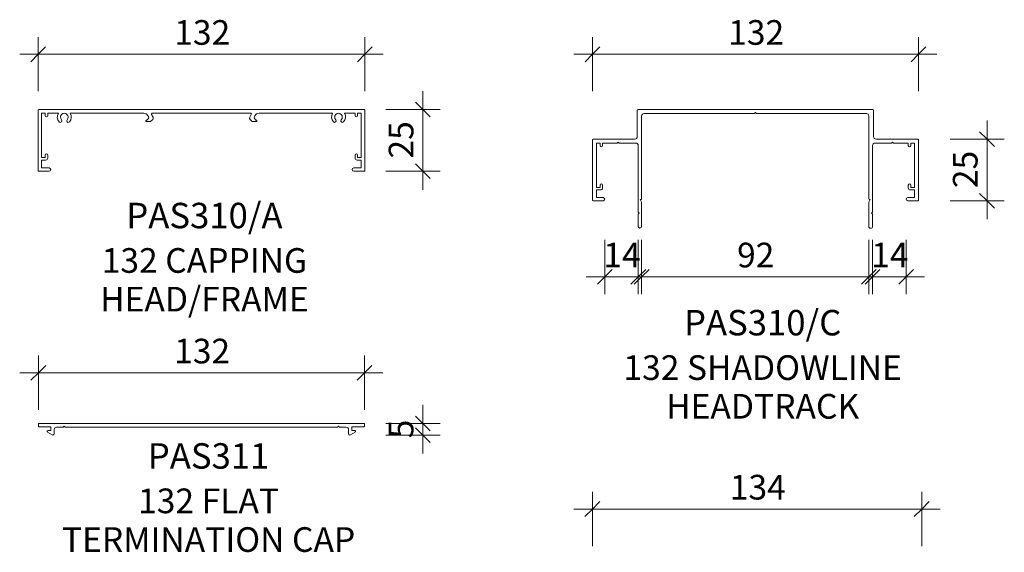
# Model space of a CAD drawing. Extents: x -812 to 41, y 2507 to 3731.
# Drawn here: x -358 to 41, y 3434 to 3650 of the extents above; entities that cross this region are included whole.
import ezdxf

# ---------------------------------------------------------------- set-up
doc = ezdxf.new("R2010")
doc.units = 0
doc.layers.get('0').update_dxf_attribs({"linetype": 'CONTINUOUS'})
doc.layers.add('Potter', color=7, linetype='CONTINUOUS', lineweight=18)
doc.layers.add('Potter-5', color=7, linetype='CONTINUOUS', lineweight=9)
doc.styles.add('Arial', font='arial.ttf', dxfattribs={"height": 10})
doc.styles.add('Arial_B', font='arialbd.ttf', dxfattribs={"height": 10.31746})
doc.styles.add('Swis721 Lt BT', font='swissl.ttf', dxfattribs={"height": 10})
doc.dimstyles.new('Potters', dxfattribs={"dimscale": 304.8, "dimtxt": 10.553151, "dimasz": 0.019685, "dimexe": 0.022966, "dimexo": 0.0625, "dimgap": 0.00164, "dimtad": 1, "dimdec": 0, "dimzin": 0, "dimdsep": 46, "dimtxsty": 'Swis721 Lt BT', "dimblk1": 'OBLIQUE', "dimblk2": 'OBLIQUE', "dimsah": 1, "dimcen": 0.09, "dimadec": 0, "dimazin": 0, "dimtfac": 1, "dimtdec": 4, "dimtix": 1, "dimtofl": 0, "dimtmove": 0, "dimatfit": 3, "dimfxl": 1, "dimtolj": 1, "dimtzin": 0, "dimlwd": 0, "dimlwe": 0, "dimarcsym": 0})
doc.dimstyles.new('Potters_1', dxfattribs={"dimscale": 304.8, "dimtxt": 10.553151, "dimasz": 0.019685, "dimexe": 0.022966, "dimexo": 0.0625, "dimgap": 0.00164, "dimtad": 1, "dimdec": 0, "dimzin": 0, "dimdsep": 46, "dimtxsty": 'Swis721 Lt BT', "dimblk1": 'OBLIQUE', "dimblk2": 'OBLIQUE', "dimsah": 1, "dimcen": 0.09, "dimadec": 0, "dimazin": 0, "dimtfac": 1, "dimtdec": 4, "dimtix": 1, "dimtofl": 0, "dimtmove": 0, "dimatfit": 3, "dimfxl": 1, "dimtolj": 1, "dimtzin": 0, "dimlwd": 0, "dimlwe": 0, "dimarcsym": 0})

# ---------------------------------------------------------------- blocks, each defined once
blk = doc.blocks.new('PAS_310-A - PAS_310-A-459272-A SERIES 132 PROFILES')
at = {"layer": 'Potter', "lineweight": 9}
for p, q in [((-66.18, -0.2), (-66.18, -24.8)), ((66.06, 0), (-65.98, 0)), ((-64.8, -1.5), (-63.3, -1.5)), ((-64.8, -19.5), (-64.8, -1.5)), ((-63.3, -1.5), (-63.3, -2.5)), ((-62.3, -1.5), (-57.99, -1.5)), ((-62.3, -2.5), (-62.3, -1.5)), ((-53.21, -1.5), (-23.4, -1.5)), ((-21.61, -3.79), (-22.13, -4.31)), ((-21.67, -2.5), (-21.48, -2.82)), ((-19.61, -3.07), (-20.25, -1.95)), ((-19.99, -1.5), (19.99, -1.5)), ((20.25, -1.95), (19.61, -3.07)), ((21.48, -2.82), (21.67, -2.5)), ((22.13, -4.31), (21.61, -3.79)), ((23.4, -1.5), (53.21, -1.5)), ((57.99, -1.5), (62.3, -1.5)), ((62.3, -1.5), (62.3, -2.5)), ((63.3, -1.5), (64.8, -1.5)), ((63.3, -2.5), (63.3, -1.5)), ((64.8, -1.5), (64.8, -19.5)), ((66.26, -24.8), (66.26, -0.2)), ((-22.2, -4.9), (-20.6, -4.9)), ((-20.6, -4.9), (-19.73, -4.03)), ((19.73, -4.03), (20.6, -4.9)), ((20.6, -4.9), (22.2, -4.9)), ((-63.3, -19.5), (-64.8, -19.5)), ((-63.3, -18.5), (-63.3, -19.5)), ((-62.3, -19.7), (-62.3, -18.5)), ((62.3, -18.5), (62.3, -19.7)), ((63.3, -19.5), (63.3, -18.5)), ((64.8, -19.5), (63.3, -19.5)), ((-64.8, -20.5), (-63.1, -20.5)), ((-64.8, -23.7), (-64.8, -20.5)), ((-61.75, -23.7), (-64.8, -23.7)), ((64.8, -23.7), (61.75, -23.7)), ((63.1, -20.5), (64.8, -20.5)), ((64.8, -20.5), (64.8, -23.7)), ((-65.98, -25), (-61.75, -25)), ((61.75, -25), (66.06, -25))]:
    blk.add_line(p, q, dxfattribs=at)
for centre, radius, start, end in [((-65.98, -0.2), 0.2, 90, 180), ((-62.8, -2.5), 0.5, 180, 360), ((-55.6, -3.05), 2.85, 147.0532, 222.8152), ((-55.6, -3.05), 1.55, 317.1848, 222.8152), ((-55.6, -3.05), 2.85, 317.1848, 32.9468), ((-23.4, -3.5), 2, 30, 90), ((-22.17, -3.22), 0.8, 315, 30), ((-19.99, -1.8), 0.3, 90, 210), ((-20.3, -3.47), 0.8, 315, 30), ((20.3, -3.47), 0.8, 150, 225), ((19.99, -1.8), 0.3, 330, 90), ((22.17, -3.22), 0.8, 150, 225), ((23.4, -3.5), 2, 90, 150), ((55.6, -3.05), 2.85, 147.0532, 222.8152), ((55.6, -3.05), 1.55, 317.1848, 222.8152), ((55.6, -3.05), 2.85, 317.1848, 32.9468), ((62.8, -2.5), 0.5, 180, 360), ((66.06, -0.2), 0.2, 0, 90), ((-57.21, -4.55), 0.65, 222.8152, 42.8152), ((-53.99, -4.55), 0.65, 137.1848, 317.1848), ((-22.2, -4.6), 0.3, 76.4435, 270), ((22.2, -4.6), 0.3, 270, 103.5565), ((53.99, -4.55), 0.65, 222.8152, 42.8152), ((57.21, -4.55), 0.65, 137.1848, 317.1848), ((-62.8, -18.5), 0.5, 0, 180), ((-63.1, -19.7), 0.8, 270, 0), ((62.8, -18.5), 0.5, 0, 180), ((63.1, -19.7), 0.8, 180, 270), ((-61.75, -24.35), 0.65, 270, 90), ((61.75, -24.35), 0.65, 90, 270), ((-65.98, -24.8), 0.2, 180, 270), ((66.06, -24.8), 0.2, 270, 0)]:
    blk.add_arc(centre, radius, start, end, dxfattribs=at)
blk = doc.blocks.new('PAS_310-C - PAS_310-C-459571-A SERIES 132 PROFILES')
at = {"layer": 'Potter', "lineweight": 9}
for p, q in [((-47.6, 0), (47.6, 0)), ((-47.9, -11), (-47.9, -0.3)), ((-46.14375, -2.6), (-46.14375, -36.2)), ((-0.4, -1.6), (-45.14375, -1.6)), ((0, -1.2), (-0.4, -1.6)), ((0.4, -1.6), (0, -1.2)), ((44.9875, -1.6), (0.4, -1.6)), ((45.9875, -36.2), (45.9875, -2.6)), ((47.9, -0.3), (47.9, -11)), ((-66.1, -36.7), (-66.1, -12.3)), ((-65.8, -12), (-48.9, -12)), ((-63, -13.6), (-64.5, -13.6)), ((-64.5, -13.6), (-64.5, -31.6)), ((-63, -14.6), (-63, -13.6)), ((-56, -13.6), (-62, -13.6)), ((-62, -13.6), (-62, -14.6)), ((-55.6, -13.2), (-56, -13.6)), ((-55.2, -13.6), (-55.6, -13.2)), ((-48.5, -13.6), (-55.2, -13.6)), ((-47.5, -36.5), (-47.5, -14.6)), ((47.5, -14.6), (47.5, -36.5)), ((55.2, -13.6), (48.5, -13.6)), ((48.9, -12), (65.8, -12)), ((55.6, -13.2), (55.2, -13.6)), ((56, -13.6), (55.6, -13.2)), ((62, -13.6), (56, -13.6)), ((62, -14.6), (62, -13.6)), ((64.5, -13.6), (63, -13.6)), ((63, -13.6), (63, -14.6)), ((64.5, -31.6), (64.5, -13.6)), ((66.1, -12.3), (66.1, -36.7)), ((-64.5, -31.6), (-63, -31.6)), ((-63, -31.6), (-63, -30.6)), ((-62, -30.6), (-62, -31.8)), ((62, -31.8), (62, -30.6)), ((63, -30.6), (63, -31.6)), ((63, -31.6), (64.5, -31.6)), ((-62.8, -32.6), (-64.5, -32.6)), ((-64.5, -32.6), (-64.5, -35.7)), ((-64.5, -35.7), (-61.75, -35.7)), ((61.75, -35.7), (64.5, -35.7)), ((64.5, -32.6), (62.8, -32.6)), ((64.5, -35.7), (64.5, -32.6)), ((-61.75, -37), (-65.8, -37)), ((-47.5, -41.6), (-47.5, -36.5)), ((-46.44375, -36.5), (-46.74375, -36.5)), ((-46.74375, -36.5), (-46.14375, -37.53923)), ((-46.14375, -37.53923), (-46.14375, -47.4)), ((45.9875, -37.53923), (46.5875, -36.5)), ((45.9875, -47.4), (45.9875, -37.53923)), ((46.5875, -36.5), (46.2875, -36.5)), ((47.5, -36.5), (47.5, -41.6)), ((65.8, -37), (61.75, -37)), ((-47.1, -42), (-47.5, -41.6)), ((-47.5, -42.4), (-47.1, -42)), ((-47.5, -47.4), (-47.5, -42.4)), ((47.5, -41.6), (47.1, -42)), ((47.1, -42), (47.5, -42.4)), ((47.5, -42.4), (47.5, -47.4))]:
    blk.add_line(p, q, dxfattribs=at)
for centre, radius, start, end in [((-47.6, -0.3), 0.3, 90, 180), ((-45.14375, -2.6), 1, 90, 180), ((44.9875, -2.6), 1, 360, 90), ((47.6, -0.3), 0.3, 0, 90), ((-48.9, -11), 1, 270, 0), ((48.9, -11), 1, 180, 270), ((-65.8, -12.3), 0.3, 90, 180), ((-62.5, -14.6), 0.5, 180, 0), ((-48.5, -14.6), 1, 0, 90), ((48.5, -14.6), 1, 90, 180), ((62.5, -14.6), 0.5, 180, 0), ((65.8, -12.3), 0.3, 0, 90), ((-62.5, -30.6), 0.5, 0, 180), ((-62.8, -31.8), 0.8, 270, 0), ((62.5, -30.6), 0.5, 0, 180), ((62.8, -31.8), 0.8, 180, 270), ((-61.75, -36.35), 0.65, 270, 90), ((61.75, -36.35), 0.65, 90, 270), ((-65.8, -36.7), 0.3, 180, 270), ((-46.44375, -36.2), 0.3, 270, 0), ((46.2875, -36.2), 0.3, 180, 270), ((65.8, -36.7), 0.3, 270, 0), ((-46.82187, -47.4), 0.67813, 180, 0), ((46.74375, -47.4), 0.75625, 180, 0)]:
    blk.add_arc(centre, radius, start, end, dxfattribs=at)
blk = doc.blocks.new('PAS_311 - PAS_311-459813-A SERIES 132 PROFILES')
at = {"layer": 'Potter', "lineweight": 9}
for p, q in [((65.9, 0), (-65.9, 0)), ((-66.1, -0.2), (-66.1, -1.1)), ((-65.9, -1.3), (-61, -1.3)), ((-62.36, -3.46), (-60.46, -4.63)), ((-61, -2.9), (-62.2, -2.9)), ((-61, -1.3), (-61, -2.9)), ((-59.7, -4.2), (-59.7, -2.5)), ((-58.7, -1.5), (-56, -1.5)), ((-56, -1.5), (-55.6, -1.1)), ((-55.6, -1.1), (-55.2, -1.5)), ((-55.2, -1.5), (55.2, -1.5)), ((55.2, -1.5), (55.6, -1.1)), ((55.6, -1.1), (56, -1.5)), ((56, -1.5), (58.7, -1.5)), ((59.7, -2.5), (59.7, -4.2)), ((60.46, -4.63), (62.36, -3.46)), ((61, -2.9), (61, -1.3)), ((61, -1.3), (65.9, -1.3)), ((62.2, -2.9), (61, -2.9)), ((66.1, -1.1), (66.1, -0.2))]:
    blk.add_line(p, q, dxfattribs=at)
for centre, radius, start, end in [((-65.9, -0.2), 0.2, 90, 180), ((65.9, -0.2), 0.2, 0, 90), ((-65.9, -1.1), 0.2, 180, 270), ((-62.2, -3.2), 0.3, 90, 238.3034), ((-58.7, -2.5), 1, 90, 180), ((58.7, -2.5), 1, 360, 90), ((62.2, -3.2), 0.3, 301.6966, 90), ((65.9, -1.1), 0.2, 270, 360), ((-60.2, -4.2), 0.5, 238.3034, 0), ((60.2, -4.2), 0.5, 180, 301.6966)]:
    blk.add_arc(centre, radius, start, end, dxfattribs=at)
blk = doc.blocks.new('DIMBLOCK2-A SERIES 132 PROFILES')
at = {"layer": 'Potter-5'}
for p, q in [((-125.82, 3621.12), (-125.82, 3643.12)), ((6.38, 3621.12), (6.38, 3643.12)), ((-133.32, 3636.12), (13.88, 3636.12)), ((-125.82, 3636.12), (-125.82, 3621.12)), ((6.38, 3636.12), (6.38, 3621.12))]:
    blk.add_line(p, q, dxfattribs=at)
at = {"layer": 'Potter-5', "lineweight": 25}
for p, q in [((-125.82, 3636.12), (-122.82, 3639.12)), ((6.38, 3636.12), (9.38, 3639.12)), ((-125.82, 3636.12), (-128.82, 3633.12)), ((6.38, 3636.12), (3.38, 3633.12))]:
    blk.add_line(p, q, dxfattribs=at)
at = {"layer": 'Potter-5', "color": 0, "insert": (-70.78, 3649.97), "char_height": 10, "width": 26.5336, "attachment_point": 1, "line_spacing_factor": 1.005062, "style": 'Swis721 Lt BT'}
blk.add_mtext('132', dxfattribs=at)
blk = doc.blocks.new('_Oblique')
at = {"color": 0, "linetype": 'BYBLOCK', "lineweight": -2}
blk.add_line((-0.5, -0.5), (0.5, 0.5), dxfattribs=at)
blk = doc.blocks.new('DIMBLOCK3-A SERIES 132 PROFILES')
at = {"layer": 'Potter-5'}
for p, q in [((34.2, 3569.2), (34.2, 3609.2)), ((19.2, 3601.7), (41.2, 3601.7)), ((34.2, 3601.7), (19.2, 3601.7)), ((19.2, 3576.7), (41.2, 3576.7)), ((34.2, 3576.7), (19.2, 3576.7))]:
    blk.add_line(p, q, dxfattribs=at)
at = {"layer": 'Potter-5', "lineweight": 25}
for p, q in [((34.2, 3601.7), (31.2, 3604.7)), ((34.2, 3601.7), (37.2, 3598.7)), ((34.2, 3576.7), (31.2, 3579.7)), ((34.2, 3576.7), (37.2, 3573.7))]:
    blk.add_line(p, q, dxfattribs=at)
at = {"layer": 'Potter-5', "color": 0, "insert": (20.35, 3581.83), "char_height": 10, "width": 17.6891, "attachment_point": 1, "rotation": 90, "line_spacing_factor": 1.005062, "style": 'Swis721 Lt BT'}
blk.add_mtext('25', dxfattribs=at)
blk = doc.blocks.new('DIMBLOCK4-A SERIES 132 PROFILES')
at = {"layer": 'Potter-5'}
for p, q in [((-105.87, 3560.85), (-105.87, 3538.85)), ((-105.87, 3545.85), (-105.87, 3560.85)), ((-13.74, 3560.85), (-13.74, 3538.85)), ((-13.74, 3545.85), (-13.74, 3560.85)), ((-113.37, 3545.85), (-6.24, 3545.85))]:
    blk.add_line(p, q, dxfattribs=at)
at = {"layer": 'Potter-5', "lineweight": 25}
for p, q in [((-105.87, 3545.85), (-108.87, 3542.85)), ((-105.87, 3545.85), (-102.87, 3548.85)), ((-13.74, 3545.85), (-16.74, 3542.85)), ((-13.74, 3545.85), (-10.74, 3548.85))]:
    blk.add_line(p, q, dxfattribs=at)
at = {"layer": 'Potter-5', "color": 0, "insert": (-67.17, 3559.7), "char_height": 10, "width": 17.6891, "attachment_point": 1, "line_spacing_factor": 1.005062, "style": 'Swis721 Lt BT'}
blk.add_mtext('92', dxfattribs=at)
blk = doc.blocks.new('DIMBLOCK5-A SERIES 132 PROFILES')
at = {"layer": 'Potter-5'}
for p, q in [((-194.56, 3581.2), (-194.56, 3621.2)), ((-209.56, 3613.7), (-187.56, 3613.7)), ((-194.56, 3613.7), (-209.56, 3613.7)), ((-209.56, 3588.7), (-187.56, 3588.7)), ((-194.56, 3588.7), (-209.56, 3588.7))]:
    blk.add_line(p, q, dxfattribs=at)
at = {"layer": 'Potter-5', "lineweight": 25}
for p, q in [((-194.56, 3613.7), (-197.56, 3616.7)), ((-194.56, 3613.7), (-191.56, 3610.7)), ((-194.56, 3588.7), (-197.56, 3591.7)), ((-194.56, 3588.7), (-191.56, 3585.7))]:
    blk.add_line(p, q, dxfattribs=at)
at = {"layer": 'Potter-5', "color": 0, "insert": (-208.41, 3593.83), "char_height": 10, "width": 17.6891, "attachment_point": 1, "rotation": 90, "line_spacing_factor": 1.005062, "style": 'Swis721 Lt BT'}
blk.add_mtext('25', dxfattribs=at)
blk = doc.blocks.new('DIMBLOCK7-A SERIES 132 PROFILES')
at = {"layer": 'Potter-5'}
for p, q in [((-350.48, 3491.91), (-350.48, 3513.91)), ((-218.28, 3491.91), (-218.28, 3513.91)), ((-357.98, 3506.91), (-210.78, 3506.91)), ((-350.48, 3506.91), (-350.48, 3491.91)), ((-218.28, 3506.91), (-218.28, 3491.91))]:
    blk.add_line(p, q, dxfattribs=at)
at = {"layer": 'Potter-5', "lineweight": 25}
for p, q in [((-350.48, 3506.91), (-347.48, 3509.91)), ((-218.28, 3506.91), (-215.28, 3509.91)), ((-350.48, 3506.91), (-353.48, 3503.91)), ((-218.28, 3506.91), (-221.28, 3503.91))]:
    blk.add_line(p, q, dxfattribs=at)
at = {"layer": 'Potter-5', "color": 0, "insert": (-295.44, 3520.76), "char_height": 10, "width": 26.5336, "attachment_point": 1, "line_spacing_factor": 1.005062, "style": 'Swis721 Lt BT'}
blk.add_mtext('132', dxfattribs=at)
blk = doc.blocks.new('DIMBLOCK22-A SERIES 132 PROFILES')
at = {"layer": 'Potter-5'}
for p, q in [((-350.56, 3621.12), (-350.56, 3643.12)), ((-218.13, 3621.12), (-218.13, 3643.12)), ((-358.06, 3636.12), (-210.63, 3636.12)), ((-350.56, 3636.12), (-350.56, 3621.12)), ((-218.13, 3636.12), (-218.13, 3621.12))]:
    blk.add_line(p, q, dxfattribs=at)
at = {"layer": 'Potter-5', "lineweight": 25}
for p, q in [((-350.56, 3636.12), (-347.56, 3639.12)), ((-218.13, 3636.12), (-215.13, 3639.12)), ((-350.56, 3636.12), (-353.56, 3633.12)), ((-218.13, 3636.12), (-221.13, 3633.12))]:
    blk.add_line(p, q, dxfattribs=at)
at = {"layer": 'Potter-5', "color": 0, "insert": (-295.4, 3649.97), "char_height": 10, "width": 26.5336, "attachment_point": 1, "line_spacing_factor": 1.005062, "style": 'Swis721 Lt BT'}
blk.add_mtext('132', dxfattribs=at)
blk = doc.blocks.new('DIMBLOCK51-A SERIES 132 PROFILES')
at = {"layer": 'Potter-5'}
for p, q in [((-194.56, 3474.19), (-194.56, 3493.89)), ((-209.56, 3486.39), (-187.56, 3486.39)), ((-194.56, 3486.39), (-209.56, 3486.39)), ((-209.56, 3481.69), (-187.56, 3481.69)), ((-194.56, 3481.69), (-209.56, 3481.69))]:
    blk.add_line(p, q, dxfattribs=at)
at = {"layer": 'Potter-5', "lineweight": 25}
for p, q in [((-194.56, 3486.39), (-197.56, 3489.39)), ((-194.56, 3486.39), (-191.56, 3483.39)), ((-194.56, 3481.69), (-197.56, 3484.69)), ((-194.56, 3481.69), (-191.56, 3478.69))]:
    blk.add_line(p, q, dxfattribs=at)
at = {"layer": 'Potter-5', "color": 0, "insert": (-208.41, 3480.36), "char_height": 10, "width": 8.8445, "attachment_point": 1, "rotation": 90, "line_spacing_factor": 1.005062, "style": 'Swis721 Lt BT'}
blk.add_mtext('5', dxfattribs=at)
blk = doc.blocks.new('DIMBLOCK62-A SERIES 132 PROFILES')
at = {"layer": 'Potter-5'}
for p, q in [((-125.83, 3436.69), (-125.83, 3458.69)), ((7.69, 3436.69), (7.69, 3458.69)), ((-133.33, 3451.69), (15.19, 3451.69)), ((-125.83, 3451.69), (-125.83, 3436.69)), ((7.69, 3451.69), (7.69, 3436.69))]:
    blk.add_line(p, q, dxfattribs=at)
at = {"layer": 'Potter-5', "lineweight": 25}
for p, q in [((-125.83, 3451.69), (-122.83, 3454.69)), ((7.69, 3451.69), (10.69, 3454.69)), ((-125.83, 3451.69), (-128.83, 3448.69)), ((7.69, 3451.69), (4.69, 3448.69))]:
    blk.add_line(p, q, dxfattribs=at)
at = {"layer": 'Potter-5', "color": 0, "insert": (-70.12, 3465.54), "char_height": 10, "width": 26.5336, "attachment_point": 1, "line_spacing_factor": 1.005062, "style": 'Swis721 Lt BT'}
blk.add_mtext('134', dxfattribs=at)
blk = doc.blocks.new('DIMBLOCK71-A SERIES 132 PROFILES')
at = {"layer": 'Potter-5'}
for p, q in [((-120.82, 3560.85), (-120.82, 3538.85)), ((-120.82, 3545.85), (-120.82, 3560.85)), ((-107.22, 3560.85), (-107.22, 3538.85)), ((-107.22, 3545.85), (-107.22, 3560.85)), ((-128.32, 3545.85), (-99.72, 3545.85))]:
    blk.add_line(p, q, dxfattribs=at)
at = {"layer": 'Potter-5', "lineweight": 25}
for p, q in [((-120.82, 3545.85), (-123.82, 3542.85)), ((-120.82, 3545.85), (-117.82, 3548.85)), ((-107.22, 3545.85), (-110.22, 3542.85)), ((-107.22, 3545.85), (-104.22, 3548.85))]:
    blk.add_line(p, q, dxfattribs=at)
at = {"layer": 'Potter-5', "color": 0, "insert": (-121.39, 3559.7), "char_height": 10, "width": 17.6891, "attachment_point": 1, "line_spacing_factor": 1.005062, "style": 'Swis721 Lt BT'}
blk.add_mtext('14', dxfattribs=at)
blk = doc.blocks.new('DIMBLOCK72-A SERIES 132 PROFILES')
at = {"layer": 'Potter-5'}
for p, q in [((-12.22, 3560.85), (-12.22, 3538.85)), ((-12.22, 3545.85), (-12.22, 3560.85)), ((1.38, 3560.85), (1.38, 3538.85)), ((1.38, 3545.85), (1.38, 3560.85)), ((-19.72, 3545.85), (8.88, 3545.85))]:
    blk.add_line(p, q, dxfattribs=at)
at = {"layer": 'Potter-5', "lineweight": 25}
for p, q in [((-12.22, 3545.85), (-15.22, 3542.85)), ((-12.22, 3545.85), (-9.22, 3548.85)), ((1.38, 3545.85), (-1.62, 3542.85)), ((1.38, 3545.85), (4.38, 3548.85))]:
    blk.add_line(p, q, dxfattribs=at)
at = {"layer": 'Potter-5', "color": 0, "insert": (-12.79, 3559.7), "char_height": 10, "width": 17.6891, "attachment_point": 1, "line_spacing_factor": 1.005062, "style": 'Swis721 Lt BT'}
blk.add_mtext('14', dxfattribs=at)

msp = doc.modelspace()

# ---------------------------------------------------------------- block references
at = {"layer": 'Potter'}
for name, p in [('PAS_310-A - PAS_310-A-459272-A SERIES 132 PROFILES', (-284.38, 3613.7)), ('PAS_310-C - PAS_310-C-459571-A SERIES 132 PROFILES', (-59.72, 3613.7)), ('PAS_311 - PAS_311-459813-A SERIES 132 PROFILES', (-284.38, 3486.39))]:
    msp.add_blockref(name, p, dxfattribs=at)

# ---------------------------------------------------------------- texts
at = {"layer": 'Potter', "lineweight": 9, "attachment_point": 2, "line_spacing_factor": 0.941778}
for s, insert, char_height, width, style in [('PAS310/A', (-283.15, 3575.88), 10.317, 78.3527, 'Arial_B'), ('132 CAPPING\\PHEAD/FRAME', (-283.15, 3557.5), 10, 109.204, 'Arial'), ('PAS310/C', (-56.79, 3532.43), 10.317, 78.7199, 'Arial_B'), ('132 SHADOWLINE\\PHEADTRACK', (-56.79, 3514.05), 10, 144.5851, 'Arial'), ('PAS311', (-281.47, 3478.39), 10.317, 61.9476, 'Arial_B'), ('132 FLAT\\PTERMINATION CAP', (-281.47, 3460.01), 10, 153.6447, 'Arial')]:
    msp.add_mtext(s, dxfattribs=dict(at, insert=insert, char_height=char_height, width=width, style=style))

# ---------------------------------------------------------------- dimensions: what is measured, and where the dimension line sits
at = {"layer": 'Potter', "lineweight": 9}
for base, p1, p2, dimstyle, picture, middle in [((-218.13, 3636.12), (-350.56, 3621.12), (-218.13, 3621.12), 'Potters', 'DIMBLOCK22-A SERIES 132 PROFILES', (-284.34, 3641.76)), ((6.38, 3636.12), (-125.82, 3621.12), (6.38, 3621.12), 'Potters', 'DIMBLOCK2-A SERIES 132 PROFILES', (-59.72, 3641.76)), ((-194.55897019, 3613.69840081), (-209.55897019, 3588.69840081), (-209.55897019, 3613.69840081), 'Potters_1', 'DIMBLOCK5-A SERIES 132 PROFILES', (-200.19814194, 3601.19840081)), ((34.2001276, 3601.69840081), (19.2001276, 3576.69840081), (19.2001276, 3601.69840081), 'Potters', 'DIMBLOCK3-A SERIES 132 PROFILES', (28.56095585, 3589.19840081)), ((-107.22, 3545.85), (-120.82, 3560.85), (-107.22, 3560.85), 'Potters', 'DIMBLOCK71-A SERIES 132 PROFILES', (-114.02, 3551.35)), ((-13.74, 3545.85), (-105.87, 3560.85), (-13.74, 3560.85), 'Potters', 'DIMBLOCK4-A SERIES 132 PROFILES', (-59.8, 3551.49)), ((1.38, 3545.85), (-12.22, 3560.85), (1.38, 3560.85), 'Potters', 'DIMBLOCK72-A SERIES 132 PROFILES', (-5.42, 3551.35)), ((-218.28, 3506.91), (-350.48, 3491.91), (-218.28, 3491.91), 'Potters', 'DIMBLOCK7-A SERIES 132 PROFILES', (-284.38, 3512.55)), ((-194.55897019, 3486.39101208), (-209.55897019, 3481.69101208), (-209.55897019, 3486.39101208), 'Potters_1', 'DIMBLOCK51-A SERIES 132 PROFILES', (-200.19814194, 3484.04101208)), ((7.69, 3451.69), (-125.83, 3436.69), (7.69, 3436.69), 'Potters', 'DIMBLOCK62-A SERIES 132 PROFILES', (-59.07, 3457.33))]:
    dim = msp.add_linear_dim(base=base, p1=p1, p2=p2, dimstyle=dimstyle, dxfattribs=at)
    dim.commit()
    dim.dimension.update_dxf_attribs({"geometry": picture, "text_midpoint": middle})

doc.saveas('drawing.dxf')
